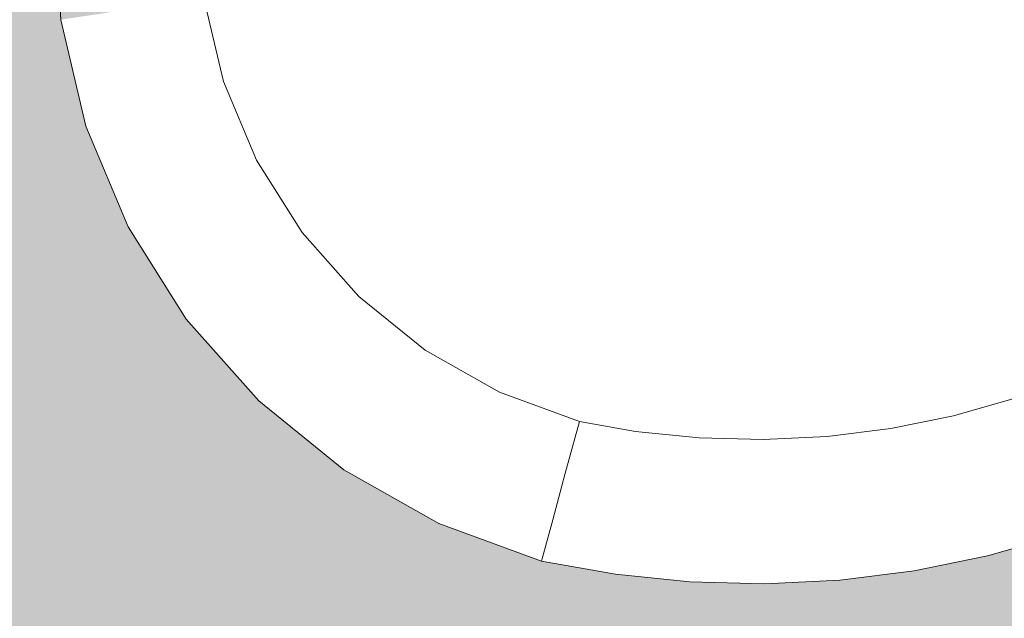
# Model space of a CAD drawing. Units: millimetres. Extents: x 81410 to 95768, y -102 to 3037.
# Drawn here: x 86513 to 86607, y 1659 to 1716 of the extents above; entities that cross this region are included whole.
import ezdxf

# ---------------------------------------------------------------- set-up
doc = ezdxf.new("R2010")
doc.units = ezdxf.units.MM
doc.header["$MEASUREMENT"] = 0
doc.linetypes.add('Wipeout_Contour', pattern=[1000, 0, -1000])
doc.layers.add('A_A HEV RONIMISSEIN_1_SA - SISUSTUS - erimööbel', color=7, linetype='Continuous')
doc.layers.add('A_A HEV RONIMISSEIN_1_SA - SISUSTUS - erimööbel_Pen_No__87', color=7, linetype='Continuous', lineweight=9, true_color=0x8a8a8a)

msp = doc.modelspace()

# ---------------------------------------------------------------- hatches: boundary and pattern name
at = {"layer": 'A_A HEV RONIMISSEIN_1_SA - SISUSTUS - erimööbel', "linetype": 'Continuous', "lineweight": 0, "true_color": 0xe8e7e1}
msp.add_hatch(color=254, dxfattribs=at).paths.add_polyline_path([(87311.012, 2945), (85811.012, 2945), (85811.012, 5), (87311.012, 5)])

# ---------------------------------------------------------------- next in the draw order: wipeouts: each hides what was drawn before it
at = {"color": 254, "linetype": 'Wipeout_Contour', "lineweight": 0, "ltscale": 346140.1276}
msp.add_wipeout([(86516.468, 1716.324), (86518.878, 1706.109), (86519.737, 1706.388), (86517.362, 1716.458)], dxfattribs=at).dxf.layer = 'A_A HEV RONIMISSEIN_1_SA - SISUSTUS - erimööbel'
at = {"color": 254, "linetype": 'Wipeout_Contour', "lineweight": 0, "ltscale": 346170.589006}
msp.add_wipeout([(86522.93, 1696.427), (86528.516, 1687.542), (86529.238, 1688.084), (86523.732, 1696.844)], dxfattribs=at).dxf.layer = 'A_A HEV RONIMISSEIN_1_SA - SISUSTUS - erimööbel'

# ---------------------------------------------------------------- next in the draw order: linework, layer by layer
at = {"layer": 'A_A HEV RONIMISSEIN_1_SA - SISUSTUS - erimööbel_Pen_No__87', "color": 252, "linetype": 'Continuous', "lineweight": 9, "true_color": 0x8a8a8a}
msp.add_line((86515.767, 1726.796), (86516.468, 1716.324), dxfattribs=at)

# ---------------------------------------------------------------- next in the draw order: wipeouts: each hides what was drawn before it
at = {"color": 254, "linetype": 'Wipeout_Contour', "lineweight": 0, "ltscale": 346152.1766}
msp.add_wipeout([(86518.878, 1706.109), (86522.93, 1696.427), (86523.732, 1696.844), (86519.737, 1706.388)], dxfattribs=at).dxf.layer = 'A_A HEV RONIMISSEIN_1_SA - SISUSTUS - erimööbel'
at = {"color": 254, "linetype": 'Wipeout_Contour', "lineweight": 0, "ltscale": 346194.864552}
msp.add_wipeout([(86528.516, 1687.542), (86535.483, 1679.693), (86536.107, 1680.346), (86529.238, 1688.084)], dxfattribs=at).dxf.layer = 'A_A HEV RONIMISSEIN_1_SA - SISUSTUS - erimööbel'

# ---------------------------------------------------------------- next in the draw order: wipeouts: each hides what was drawn before it
at = {"color": 254, "linetype": 'Wipeout_Contour', "lineweight": 0, "ltscale": 346146.978323}
msp.add_wipeout([(86517.362, 1716.458), (86519.737, 1706.388), (86522.226, 1707.196), (86519.95, 1716.847)], dxfattribs=at).dxf.layer = 'A_A HEV RONIMISSEIN_1_SA - SISUSTUS - erimööbel'

# ---------------------------------------------------------------- next in the draw order: linework, layer by layer
at = {"layer": 'A_A HEV RONIMISSEIN_1_SA - SISUSTUS - erimööbel_Pen_No__87', "color": 252, "linetype": 'Continuous', "lineweight": 9, "true_color": 0x8a8a8a}
msp.add_line((86516.468, 1716.324), (86518.878, 1706.109), dxfattribs=at)

# ---------------------------------------------------------------- next in the draw order: wipeouts: each hides what was drawn before it
at = {"color": 254, "linetype": 'Wipeout_Contour', "lineweight": 0, "ltscale": 346158.687413}
msp.add_wipeout([(86522.226, 1707.196), (86519.737, 1706.388), (86523.732, 1696.844), (86526.055, 1698.049)], dxfattribs=at).dxf.layer = 'A_A HEV RONIMISSEIN_1_SA - SISUSTUS - erimööbel'

# ---------------------------------------------------------------- next in the draw order: wipeouts: each hides what was drawn before it
at = {"color": 254, "linetype": 'Wipeout_Contour', "lineweight": 0, "ltscale": 346160.511637}
msp.add_wipeout([(86524.232, 1717.491), (86519.95, 1716.847), (86522.226, 1707.196), (86526.345, 1708.534)], dxfattribs=at).dxf.layer = 'A_A HEV RONIMISSEIN_1_SA - SISUSTUS - erimööbel'
at = {"color": 254, "linetype": 'Wipeout_Contour', "lineweight": 0, "ltscale": 346176.584398}
msp.add_wipeout([(86526.055, 1698.049), (86523.732, 1696.844), (86529.238, 1688.084), (86531.332, 1689.654)], dxfattribs=at).dxf.layer = 'A_A HEV RONIMISSEIN_1_SA - SISUSTUS - erimööbel'

# ---------------------------------------------------------------- next in the draw order: wipeouts: each hides what was drawn before it
at = {"color": 254, "linetype": 'Wipeout_Contour', "lineweight": 0, "ltscale": 346171.55479}
msp.add_wipeout([(86522.226, 1707.196), (86526.055, 1698.049), (86529.898, 1700.044), (86526.345, 1708.534)], dxfattribs=at).dxf.layer = 'A_A HEV RONIMISSEIN_1_SA - SISUSTUS - erimööbel'
at = {"color": 254, "linetype": 'Wipeout_Contour', "lineweight": 0, "ltscale": 346200.182237}
msp.add_wipeout([(86529.238, 1688.084), (86536.107, 1680.346), (86537.915, 1682.239), (86531.332, 1689.654)], dxfattribs=at).dxf.layer = 'A_A HEV RONIMISSEIN_1_SA - SISUSTUS - erimööbel'

# ---------------------------------------------------------------- next in the draw order: linework, layer by layer
at = {"layer": 'A_A HEV RONIMISSEIN_1_SA - SISUSTUS - erimööbel_Pen_No__87', "color": 252, "linetype": 'Continuous', "lineweight": 9, "true_color": 0x8a8a8a}
msp.add_line((86518.878, 1706.109), (86522.93, 1696.427), dxfattribs=at)

# ---------------------------------------------------------------- next in the draw order: wipeouts: each hides what was drawn before it
at = {"color": 254, "linetype": 'Wipeout_Contour', "lineweight": 0, "ltscale": 346180.7248}
msp.add_wipeout([(86524.232, 1717.491), (86526.345, 1708.534), (86532.093, 1710.401), (86530.209, 1718.39)], dxfattribs=at).dxf.layer = 'A_A HEV RONIMISSEIN_1_SA - SISUSTUS - erimööbel'
at = {"color": 254, "linetype": 'Wipeout_Contour', "lineweight": 0, "ltscale": 346188.437155}
msp.add_wipeout([(86529.898, 1700.044), (86526.055, 1698.049), (86531.332, 1689.654), (86534.796, 1692.253)], dxfattribs=at).dxf.layer = 'A_A HEV RONIMISSEIN_1_SA - SISUSTUS - erimööbel'
at = {"color": 254, "linetype": 'Wipeout_Contour', "lineweight": 0, "ltscale": 346224.344211}
msp.add_wipeout([(86535.483, 1679.693), (86543.644, 1673.094), (86544.153, 1673.841), (86536.107, 1680.346)], dxfattribs=at).dxf.layer = 'A_A HEV RONIMISSEIN_1_SA - SISUSTUS - erimööbel'

# ---------------------------------------------------------------- next in the draw order: linework, layer by layer
at = {"layer": 'A_A HEV RONIMISSEIN_1_SA - SISUSTUS - erimööbel_Pen_No__87', "color": 252, "linetype": 'Continuous', "lineweight": 9, "true_color": 0x8a8a8a}
msp.add_line((86522.93, 1696.427), (86528.516, 1687.542), dxfattribs=at)

# ---------------------------------------------------------------- next in the draw order: wipeouts: each hides what was drawn before it
at = {"color": 254, "linetype": 'Wipeout_Contour', "lineweight": 0, "ltscale": 346190.776277}
msp.add_wipeout([(86532.093, 1710.401), (86526.345, 1708.534), (86529.898, 1700.044), (86535.262, 1702.829)], dxfattribs=at).dxf.layer = 'A_A HEV RONIMISSEIN_1_SA - SISUSTUS - erimööbel'
at = {"color": 254, "linetype": 'Wipeout_Contour', "lineweight": 0, "ltscale": 346228.83991}
msp.add_wipeout([(86536.107, 1680.346), (86544.153, 1673.841), (86545.625, 1676.004), (86537.915, 1682.239)], dxfattribs=at).dxf.layer = 'A_A HEV RONIMISSEIN_1_SA - SISUSTUS - erimööbel'

# ---------------------------------------------------------------- next in the draw order: wipeouts: each hides what was drawn before it
at = {"color": 254, "linetype": 'Wipeout_Contour', "lineweight": 0, "ltscale": 346210.699025}
msp.add_wipeout([(86531.332, 1689.654), (86537.915, 1682.239), (86540.906, 1685.371), (86534.796, 1692.253)], dxfattribs=at).dxf.layer = 'A_A HEV RONIMISSEIN_1_SA - SISUSTUS - erimööbel'

# ---------------------------------------------------------------- next in the draw order: wipeouts: each hides what was drawn before it
at = {"color": 254, "linetype": 'Wipeout_Contour', "lineweight": 0, "ltscale": 346206.145374}
msp.add_wipeout([(86529.898, 1700.044), (86534.796, 1692.253), (86539.631, 1695.88), (86535.262, 1702.829)], dxfattribs=at).dxf.layer = 'A_A HEV RONIMISSEIN_1_SA - SISUSTUS - erimööbel'

# ---------------------------------------------------------------- next in the draw order: wipeouts: each hides what was drawn before it
at = {"color": 254, "linetype": 'Wipeout_Contour', "lineweight": 0, "ltscale": 346226.413486}
msp.add_wipeout([(86534.796, 1692.253), (86540.906, 1685.371), (86545.08, 1689.742), (86539.631, 1695.88)], dxfattribs=at).dxf.layer = 'A_A HEV RONIMISSEIN_1_SA - SISUSTUS - erimööbel'

# ---------------------------------------------------------------- next in the draw order: wipeouts: each hides what was drawn before it
at = {"color": 254, "linetype": 'Wipeout_Contour', "lineweight": 0, "ltscale": 346237.735427}
msp.add_wipeout([(86537.915, 1682.239), (86545.625, 1676.004), (86548.062, 1679.584), (86540.906, 1685.371)], dxfattribs=at).dxf.layer = 'A_A HEV RONIMISSEIN_1_SA - SISUSTUS - erimööbel'

# ---------------------------------------------------------------- next in the draw order: wipeouts: each hides what was drawn before it
at = {"color": 254, "linetype": 'Wipeout_Contour', "lineweight": 0, "ltscale": 346251.029636}
msp.add_wipeout([(86540.906, 1685.371), (86548.062, 1679.584), (86551.462, 1684.58), (86545.08, 1689.742)], dxfattribs=at).dxf.layer = 'A_A HEV RONIMISSEIN_1_SA - SISUSTUS - erimööbel'
at = {"color": 254, "linetype": 'Wipeout_Contour', "lineweight": 0, "ltscale": 346261.779493}
msp.add_wipeout([(86544.153, 1673.841), (86553.156, 1668.743), (86554.254, 1671.118), (86545.625, 1676.004)], dxfattribs=at).dxf.layer = 'A_A HEV RONIMISSEIN_1_SA - SISUSTUS - erimööbel'

# ---------------------------------------------------------------- next in the draw order: wipeouts: each hides what was drawn before it
at = {"color": 254, "linetype": 'Wipeout_Contour', "lineweight": 0, "ltscale": 346258.227966}
msp.add_wipeout([(86543.644, 1673.094), (86552.777, 1667.922), (86553.156, 1668.743), (86544.153, 1673.841)], dxfattribs=at).dxf.layer = 'A_A HEV RONIMISSEIN_1_SA - SISUSTUS - erimööbel'

# ---------------------------------------------------------------- next in the draw order: wipeouts: each hides what was drawn before it
at = {"color": 254, "linetype": 'Wipeout_Contour', "lineweight": 0, "ltscale": 346268.812248}
msp.add_wipeout([(86545.625, 1676.004), (86554.254, 1671.118), (86556.07, 1675.049), (86548.062, 1679.584)], dxfattribs=at).dxf.layer = 'A_A HEV RONIMISSEIN_1_SA - SISUSTUS - erimööbel'
at = {"color": 254, "linetype": 'Wipeout_Contour', "lineweight": 0, "ltscale": 259717.489415}
msp.add_wipeout([(86552.777, 1667.922), (86562.916, 1665.358), (86553.156, 1668.743)], dxfattribs=at).dxf.layer = 'A_A HEV RONIMISSEIN_1_SA - SISUSTUS - erimööbel'

# ---------------------------------------------------------------- next in the draw order: wipeouts: each hides what was drawn before it
at = {"color": 254, "linetype": 'Wipeout_Contour', "lineweight": 0, "ltscale": 346279.325207}
msp.add_wipeout([(86548.062, 1679.584), (86556.07, 1675.049), (86558.605, 1680.536), (86551.462, 1684.58)], dxfattribs=at).dxf.layer = 'A_A HEV RONIMISSEIN_1_SA - SISUSTUS - erimööbel'
at = {"color": 254, "linetype": 'Wipeout_Contour', "lineweight": 0, "ltscale": 259719.792543}
msp.add_wipeout([(86553.156, 1668.743), (86563.703, 1668.27), (86554.254, 1671.118)], dxfattribs=at).dxf.layer = 'A_A HEV RONIMISSEIN_1_SA - SISUSTUS - erimööbel'
at = {"color": 254, "linetype": 'Wipeout_Contour', "lineweight": 0, "ltscale": 259743.720599}
msp.add_wipeout([(86562.635, 1664.319), (86569.72, 1663.047), (86562.916, 1665.358)], dxfattribs=at).dxf.layer = 'A_A HEV RONIMISSEIN_1_SA - SISUSTUS - erimööbel'

# ---------------------------------------------------------------- next in the draw order: wipeouts: each hides what was drawn before it
at = {"color": 254, "linetype": 'Wipeout_Contour', "lineweight": 0, "ltscale": 259725.937307}
msp.add_wipeout([(86552.777, 1667.922), (86562.635, 1664.319), (86562.916, 1665.358)], dxfattribs=at).dxf.layer = 'A_A HEV RONIMISSEIN_1_SA - SISUSTUS - erimööbel'

# ---------------------------------------------------------------- next in the draw order: wipeouts: each hides what was drawn before it
at = {"color": 254, "linetype": 'Wipeout_Contour', "lineweight": 0, "ltscale": 259727.534008}
msp.add_wipeout([(86553.156, 1668.743), (86562.916, 1665.358), (86563.703, 1668.27)], dxfattribs=at).dxf.layer = 'A_A HEV RONIMISSEIN_1_SA - SISUSTUS - erimööbel'

# ---------------------------------------------------------------- next in the draw order: linework, layer by layer
at = {"layer": 'A_A HEV RONIMISSEIN_1_SA - SISUSTUS - erimööbel_Pen_No__87', "color": 252, "linetype": 'Continuous', "lineweight": 9, "true_color": 0x8a8a8a}
msp.add_line((86543.644, 1673.094), (86552.777, 1667.922), dxfattribs=at)

# ---------------------------------------------------------------- next in the draw order: wipeouts: each hides what was drawn before it
at = {"color": 254, "linetype": 'Wipeout_Contour', "lineweight": 0, "ltscale": 259722.744506}
msp.add_wipeout([(86554.254, 1671.118), (86563.703, 1668.27), (86556.07, 1675.049)], dxfattribs=at).dxf.layer = 'A_A HEV RONIMISSEIN_1_SA - SISUSTUS - erimööbel'

# ---------------------------------------------------------------- next in the draw order: wipeouts: each hides what was drawn before it
at = {"color": 254, "linetype": 'Wipeout_Contour', "lineweight": 0, "ltscale": 259728.43819}
msp.add_wipeout([(86556.07, 1675.049), (86564.878, 1672.616), (86558.605, 1680.536)], dxfattribs=at).dxf.layer = 'A_A HEV RONIMISSEIN_1_SA - SISUSTUS - erimööbel'
at = {"color": 254, "linetype": 'Wipeout_Contour', "lineweight": 0, "ltscale": 259744.924799}
msp.add_wipeout([(86562.916, 1665.358), (86569.842, 1663.912), (86563.703, 1668.27)], dxfattribs=at).dxf.layer = 'A_A HEV RONIMISSEIN_1_SA - SISUSTUS - erimööbel'

# ---------------------------------------------------------------- next in the draw order: wipeouts: each hides what was drawn before it
at = {"color": 254, "linetype": 'Wipeout_Contour', "lineweight": 0, "ltscale": 259732.725651}
msp.add_wipeout([(86556.07, 1675.049), (86563.703, 1668.27), (86564.878, 1672.616)], dxfattribs=at).dxf.layer = 'A_A HEV RONIMISSEIN_1_SA - SISUSTUS - erimööbel'
at = {"color": 254, "linetype": 'Wipeout_Contour', "lineweight": 0, "ltscale": 259749.972385}
msp.add_wipeout([(86569.842, 1663.912), (86562.916, 1665.358), (86569.72, 1663.047)], dxfattribs=at).dxf.layer = 'A_A HEV RONIMISSEIN_1_SA - SISUSTUS - erimööbel'

# ---------------------------------------------------------------- next in the draw order: linework, layer by layer
at = {"layer": 'A_A HEV RONIMISSEIN_1_SA - SISUSTUS - erimööbel_Pen_No__87', "color": 252, "linetype": 'Continuous', "lineweight": 9, "true_color": 0x8a8a8a}
for p, q in [((86552.777, 1667.922), (86562.635, 1664.319)), ((86562.635, 1664.319), (86562.916, 1665.358))]:
    msp.add_line(p, q, dxfattribs=at)

# ---------------------------------------------------------------- next in the draw order: wipeouts: each hides what was drawn before it
at = {"color": 254, "linetype": 'Wipeout_Contour', "lineweight": 0, "ltscale": 259751.408431}
msp.add_wipeout([(86570.204, 1666.487), (86563.703, 1668.27), (86569.842, 1663.912)], dxfattribs=at).dxf.layer = 'A_A HEV RONIMISSEIN_1_SA - SISUSTUS - erimööbel'

# ---------------------------------------------------------------- next in the draw order: wipeouts: each hides what was drawn before it
at = {"color": 254, "linetype": 'Wipeout_Contour', "lineweight": 0, "ltscale": 259748.07764}
msp.add_wipeout([(86564.878, 1672.616), (86563.703, 1668.27), (86570.808, 1670.773)], dxfattribs=at).dxf.layer = 'A_A HEV RONIMISSEIN_1_SA - SISUSTUS - erimööbel'
at = {"color": 254, "linetype": 'Wipeout_Contour', "lineweight": 0, "ltscale": 346357.26341}
msp.add_wipeout([(86569.72, 1663.047), (86576.881, 1662.314), (86576.937, 1663.185), (86569.842, 1663.912)], dxfattribs=at).dxf.layer = 'A_A HEV RONIMISSEIN_1_SA - SISUSTUS - erimööbel'

# ---------------------------------------------------------------- next in the draw order: wipeouts: each hides what was drawn before it
at = {"color": 254, "linetype": 'Wipeout_Contour', "lineweight": 0, "ltscale": 259738.156346}
msp.add_wipeout([(86566.263, 1677.737), (86558.605, 1680.536), (86564.878, 1672.616)], dxfattribs=at).dxf.layer = 'A_A HEV RONIMISSEIN_1_SA - SISUSTUS - erimööbel'
at = {"color": 254, "linetype": 'Wipeout_Contour', "lineweight": 0, "ltscale": 346358.085242}
msp.add_wipeout([(86569.842, 1663.912), (86576.937, 1663.185), (86577.104, 1665.781), (86570.204, 1666.487)], dxfattribs=at).dxf.layer = 'A_A HEV RONIMISSEIN_1_SA - SISUSTUS - erimööbel'

# ---------------------------------------------------------------- next in the draw order: linework, layer by layer
at = {"layer": 'A_A HEV RONIMISSEIN_1_SA - SISUSTUS - erimööbel_Pen_No__87', "color": 252, "linetype": 'Continuous', "lineweight": 9, "true_color": 0x8a8a8a}
msp.add_line((86562.635, 1664.319), (86569.72, 1663.047), dxfattribs=at)

# ---------------------------------------------------------------- next in the draw order: wipeouts: each hides what was drawn before it
at = {"color": 254, "linetype": 'Wipeout_Contour', "lineweight": 0, "ltscale": 259752.532129}
msp.add_wipeout([(86570.808, 1670.773), (86563.703, 1668.27), (86570.204, 1666.487)], dxfattribs=at).dxf.layer = 'A_A HEV RONIMISSEIN_1_SA - SISUSTUS - erimööbel'

# ---------------------------------------------------------------- next in the draw order: linework, layer by layer
at = {"layer": 'A_A HEV RONIMISSEIN_1_SA - SISUSTUS - erimööbel_Pen_No__87', "color": 252, "linetype": 'Continuous', "lineweight": 9, "true_color": 0x8a8a8a}
msp.add_line((86563.703, 1668.27), (86562.916, 1665.358), dxfattribs=at)

# ---------------------------------------------------------------- next in the draw order: wipeouts: each hides what was drawn before it
at = {"color": 254, "linetype": 'Wipeout_Contour', "lineweight": 0, "ltscale": 259755.47416}
msp.add_wipeout([(86571.652, 1676.769), (86564.878, 1672.616), (86570.808, 1670.773)], dxfattribs=at).dxf.layer = 'A_A HEV RONIMISSEIN_1_SA - SISUSTUS - erimööbel'

# ---------------------------------------------------------------- next in the draw order: wipeouts: each hides what was drawn before it
at = {"color": 254, "linetype": 'Wipeout_Contour', "lineweight": 0, "ltscale": 259751.745387}
msp.add_wipeout([(86564.878, 1672.616), (86571.652, 1676.769), (86566.263, 1677.737)], dxfattribs=at).dxf.layer = 'A_A HEV RONIMISSEIN_1_SA - SISUSTUS - erimööbel'

# ---------------------------------------------------------------- next in the draw order: linework, layer by layer
at = {"layer": 'A_A HEV RONIMISSEIN_1_SA - SISUSTUS - erimööbel_Pen_No__87', "color": 252, "linetype": 'Continuous', "lineweight": 9, "true_color": 0x8a8a8a}
msp.add_line((86564.878, 1672.616), (86563.703, 1668.27), dxfattribs=at)

# ---------------------------------------------------------------- next in the draw order: wipeouts: each hides what was drawn before it
at = {"color": 254, "linetype": 'Wipeout_Contour', "lineweight": 0, "ltscale": 346362.232653}
msp.add_wipeout([(86570.808, 1670.773), (86577.381, 1670.1), (86577.769, 1676.143), (86571.652, 1676.769)], dxfattribs=at).dxf.layer = 'A_A HEV RONIMISSEIN_1_SA - SISUSTUS - erimööbel'

# ---------------------------------------------------------------- next in the draw order: wipeouts: each hides what was drawn before it
at = {"color": 254, "linetype": 'Wipeout_Contour', "lineweight": 0, "ltscale": 9875895.75114287}
msp.add_wipeout([(86529.689, 1731.286), (86529.592, 1729.312), (86529.611, 1727.324), (86530.209, 1718.39), (86532.093, 1710.401), (86535.262, 1702.829), (86539.631, 1695.88), (86545.08, 1689.742), (86551.462, 1684.58), (86558.605, 1680.536), (86566.263, 1677.737), (86571.652, 1676.769), (86577.769, 1676.143), (86583.916, 1675.981), (86590.058, 1676.286), (86596.159, 1677.054), (86602.184, 1678.281), (86608.1, 1679.961), (86614.083, 1682.162), (86620.859, 1684.992), (86627.301, 1688.189), (86633.522, 1691.798), (86639.495, 1695.803), (86645.195, 1700.189), (86650.598, 1704.935), (86655.681, 1710.022), (86660.62, 1715.654), (86664.205, 1719.928), (86667.31, 1724.18), (86670.123, 1728.632), (86672.631, 1733.262), (86674.821, 1738.05), (86676.686, 1742.974), (86678.215, 1748.012), (86679.381, 1753.048), (86679.437, 1753.432), (86679.517, 1754.14), (86679.572, 1754.85), (86679.603, 1755.562), (86679.61, 1756.274), (86679.592, 1756.986), (86679.549, 1757.697), (86679.486, 1758.366), (86679.434, 1758.75), (86679.378, 1759.046), (86679.307, 1759.339), (86679.22, 1759.628), (86679.119, 1759.911), (86679.002, 1760.189), (86678.871, 1760.461), (86678.74, 1760.665), (86678.586, 1760.833), (86678.412, 1760.98), (86678.022, 1761.195), (86677.575, 1761.39), (86677.118, 1761.562), (86676.652, 1761.71), (86676.179, 1761.833), (86675.701, 1761.932), (86675.218, 1762.006), (86674.825, 1762.045), (86673.069, 1762.104), (86671.38, 1762.035), (86669.702, 1761.838), (86668.044, 1761.516), (86666.414, 1761.07), (86664.822, 1760.503), (86663.278, 1759.817), (86661.69, 1758.965), (86659.757, 1757.775), (86657.648, 1756.406), (86655.572, 1754.987), (86653.53, 1753.52), (86651.524, 1752.004), (86649.555, 1750.44), (86647.623, 1748.831), (86645.285, 1746.786), (86637.05, 1740.435), (86627.334, 1735.136), (86616.906, 1731.428), (86606.025, 1729.405), (86594.962, 1729.116), (86583.99, 1730.568), (86573.383, 1733.726), (86563.504, 1738.462), (86560.845, 1740.237), (86559.122, 1741.325), (86557.372, 1742.368), (86555.597, 1743.366), (86553.796, 1744.319), (86551.971, 1745.226), (86550.124, 1746.085), (86548.448, 1746.813), (86547.018, 1747.342), (86545.721, 1747.705), (86544.398, 1747.961), (86543.058, 1748.109), (86541.711, 1748.147), (86540.366, 1748.076), (86539.031, 1747.895), (86538.19, 1747.711), (86537.573, 1747.474), (86536.678, 1747.02), (86535.835, 1746.477), (86535.051, 1745.85), (86534.335, 1745.147), (86533.695, 1744.375), (86533.138, 1743.541), (86532.608, 1742.541), (86531.9, 1740.882), (86531.233, 1739.022), (86530.676, 1737.125), (86530.233, 1735.199), (86529.903, 1733.25)], dxfattribs=at).dxf.layer = 'A_A HEV RONIMISSEIN_1_SA - SISUSTUS - erimööbel'
at = {"color": 254, "linetype": 'Wipeout_Contour', "lineweight": 0, "ltscale": 346359.741731}
msp.add_wipeout([(86570.204, 1666.487), (86577.104, 1665.781), (86577.381, 1670.1), (86570.808, 1670.773)], dxfattribs=at).dxf.layer = 'A_A HEV RONIMISSEIN_1_SA - SISUSTUS - erimööbel'

# ---------------------------------------------------------------- next in the draw order: linework, layer by layer
at = {"layer": 'A_A HEV RONIMISSEIN_1_SA - SISUSTUS - erimööbel_Pen_No__87', "color": 252, "linetype": 'Continuous', "lineweight": 9, "true_color": 0x8a8a8a}
for p, q in [((86530.209, 1718.39), (86532.093, 1710.401)), ((86532.093, 1710.401), (86535.262, 1702.829)), ((86535.262, 1702.829), (86539.631, 1695.88)), ((86539.631, 1695.88), (86545.08, 1689.742)), ((86545.08, 1689.742), (86551.463, 1684.58)), ((86528.516, 1687.542), (86535.483, 1679.693)), ((86551.463, 1684.58), (86558.605, 1680.536)), ((86558.605, 1680.536), (86566.263, 1677.737)), ((86535.483, 1679.693), (86543.644, 1673.094)), ((86566.263, 1677.737), (86564.878, 1672.616)), ((86566.263, 1677.737), (86571.652, 1676.769))]:
    msp.add_line(p, q, dxfattribs=at)

# ---------------------------------------------------------------- next in the draw order: wipeouts: each hides what was drawn before it
at = {"color": 254, "linetype": 'Wipeout_Contour', "lineweight": 0, "ltscale": 346387.656815}
msp.add_wipeout([(86577.381, 1670.1), (86583.987, 1669.927), (86583.916, 1675.981), (86577.769, 1676.143)], dxfattribs=at).dxf.layer = 'A_A HEV RONIMISSEIN_1_SA - SISUSTUS - erimööbel'
at = {"color": 254, "linetype": 'Wipeout_Contour', "lineweight": 0, "ltscale": 346386.111017}
msp.add_wipeout([(86576.937, 1663.185), (86584.067, 1662.998), (86584.037, 1665.599), (86577.104, 1665.781)], dxfattribs=at).dxf.layer = 'A_A HEV RONIMISSEIN_1_SA - SISUSTUS - erimööbel'

# ---------------------------------------------------------------- next in the draw order: linework, layer by layer
at = {"layer": 'A_A HEV RONIMISSEIN_1_SA - SISUSTUS - erimööbel_Pen_No__87', "color": 252, "linetype": 'Continuous', "lineweight": 9, "true_color": 0x8a8a8a}
msp.add_line((86571.652, 1676.769), (86577.769, 1676.143), dxfattribs=at)

# ---------------------------------------------------------------- next in the draw order: wipeouts: each hides what was drawn before it
at = {"color": 254, "linetype": 'Wipeout_Contour', "lineweight": 0, "ltscale": 346385.808161}
msp.add_wipeout([(86576.881, 1662.314), (86584.077, 1662.125), (86584.067, 1662.998), (86576.937, 1663.185)], dxfattribs=at).dxf.layer = 'A_A HEV RONIMISSEIN_1_SA - SISUSTUS - erimööbel'

# ---------------------------------------------------------------- next in the draw order: linework, layer by layer
at = {"layer": 'A_A HEV RONIMISSEIN_1_SA - SISUSTUS - erimööbel_Pen_No__87', "color": 252, "linetype": 'Continuous', "lineweight": 9, "true_color": 0x8a8a8a}
msp.add_line((86569.72, 1663.047), (86576.881, 1662.314), dxfattribs=at)

# ---------------------------------------------------------------- next in the draw order: wipeouts: each hides what was drawn before it
at = {"color": 254, "linetype": 'Wipeout_Contour', "lineweight": 0, "ltscale": 346414.27248}
msp.add_wipeout([(86584.037, 1665.599), (86584.067, 1662.998), (86591.191, 1663.351), (86590.964, 1665.942)], dxfattribs=at).dxf.layer = 'A_A HEV RONIMISSEIN_1_SA - SISUSTUS - erimööbel'

# ---------------------------------------------------------------- next in the draw order: wipeouts: each hides what was drawn before it
at = {"color": 254, "linetype": 'Wipeout_Contour', "lineweight": 0, "ltscale": 346386.727253}
msp.add_wipeout([(86577.104, 1665.781), (86584.037, 1665.599), (86583.987, 1669.927), (86577.381, 1670.1)], dxfattribs=at).dxf.layer = 'A_A HEV RONIMISSEIN_1_SA - SISUSTUS - erimööbel'
at = {"color": 254, "linetype": 'Wipeout_Contour', "lineweight": 0, "ltscale": 346414.464338}
msp.add_wipeout([(86591.191, 1663.351), (86584.067, 1662.998), (86584.077, 1662.125), (86591.267, 1662.481)], dxfattribs=at).dxf.layer = 'A_A HEV RONIMISSEIN_1_SA - SISUSTUS - erimööbel'

# ---------------------------------------------------------------- next in the draw order: linework, layer by layer
at = {"layer": 'A_A HEV RONIMISSEIN_1_SA - SISUSTUS - erimööbel_Pen_No__87', "color": 252, "linetype": 'Continuous', "lineweight": 9, "true_color": 0x8a8a8a}
msp.add_line((86576.881, 1662.314), (86584.077, 1662.125), dxfattribs=at)

# ---------------------------------------------------------------- next in the draw order: wipeouts: each hides what was drawn before it
at = {"color": 254, "linetype": 'Wipeout_Contour', "lineweight": 0, "ltscale": 346413.268377}
msp.add_wipeout([(86590.058, 1676.286), (86583.916, 1675.981), (86583.987, 1669.927), (86590.586, 1670.253)], dxfattribs=at).dxf.layer = 'A_A HEV RONIMISSEIN_1_SA - SISUSTUS - erimööbel'
at = {"color": 254, "linetype": 'Wipeout_Contour', "lineweight": 0, "ltscale": 346443.039231}
msp.add_wipeout([(86598.267, 1664.242), (86591.191, 1663.351), (86591.267, 1662.481), (86598.409, 1663.38)], dxfattribs=at).dxf.layer = 'A_A HEV RONIMISSEIN_1_SA - SISUSTUS - erimööbel'

# ---------------------------------------------------------------- next in the draw order: linework, layer by layer
at = {"layer": 'A_A HEV RONIMISSEIN_1_SA - SISUSTUS - erimööbel_Pen_No__87', "color": 252, "linetype": 'Continuous', "lineweight": 9, "true_color": 0x8a8a8a}
for p, q in [((86577.769, 1676.143), (86583.916, 1675.981)), ((86584.077, 1662.125), (86591.267, 1662.481))]:
    msp.add_line(p, q, dxfattribs=at)

# ---------------------------------------------------------------- next in the draw order: wipeouts: each hides what was drawn before it
at = {"color": 254, "linetype": 'Wipeout_Contour', "lineweight": 0, "ltscale": 346442.322192}
msp.add_wipeout([(86590.964, 1665.942), (86591.191, 1663.351), (86598.267, 1664.242), (86597.845, 1666.808)], dxfattribs=at).dxf.layer = 'A_A HEV RONIMISSEIN_1_SA - SISUSTUS - erimööbel'

# ---------------------------------------------------------------- next in the draw order: wipeouts: each hides what was drawn before it
at = {"color": 254, "linetype": 'Wipeout_Contour', "lineweight": 0, "ltscale": 346413.873138}
msp.add_wipeout([(86583.987, 1669.927), (86584.037, 1665.599), (86590.964, 1665.942), (86590.586, 1670.253)], dxfattribs=at).dxf.layer = 'A_A HEV RONIMISSEIN_1_SA - SISUSTUS - erimööbel'
at = {"color": 254, "linetype": 'Wipeout_Contour', "lineweight": 0, "ltscale": 346471.384604}
msp.add_wipeout([(86605.256, 1665.666), (86598.267, 1664.242), (86598.409, 1663.38), (86605.463, 1664.817)], dxfattribs=at).dxf.layer = 'A_A HEV RONIMISSEIN_1_SA - SISUSTUS - erimööbel'

# ---------------------------------------------------------------- next in the draw order: linework, layer by layer
at = {"layer": 'A_A HEV RONIMISSEIN_1_SA - SISUSTUS - erimööbel_Pen_No__87', "color": 252, "linetype": 'Continuous', "lineweight": 9, "true_color": 0x8a8a8a}
msp.add_line((86591.267, 1662.481), (86598.409, 1663.38), dxfattribs=at)

# ---------------------------------------------------------------- next in the draw order: wipeouts: each hides what was drawn before it
at = {"color": 254, "linetype": 'Wipeout_Contour', "lineweight": 0, "ltscale": 346438.700587}
msp.add_wipeout([(86590.058, 1676.286), (86590.586, 1670.253), (86597.142, 1671.079), (86596.159, 1677.054)], dxfattribs=at).dxf.layer = 'A_A HEV RONIMISSEIN_1_SA - SISUSTUS - erimööbel'
at = {"color": 254, "linetype": 'Wipeout_Contour', "lineweight": 0, "ltscale": 346499.337996}
msp.add_wipeout([(86612.117, 1667.614), (86605.256, 1665.666), (86605.463, 1664.817), (86612.388, 1666.784)], dxfattribs=at).dxf.layer = 'A_A HEV RONIMISSEIN_1_SA - SISUSTUS - erimööbel'

# ---------------------------------------------------------------- next in the draw order: linework, layer by layer
at = {"layer": 'A_A HEV RONIMISSEIN_1_SA - SISUSTUS - erimööbel_Pen_No__87', "color": 252, "linetype": 'Continuous', "lineweight": 9, "true_color": 0x8a8a8a}
msp.add_line((86583.916, 1675.981), (86590.058, 1676.286), dxfattribs=at)

# ---------------------------------------------------------------- next in the draw order: wipeouts: each hides what was drawn before it
at = {"color": 254, "linetype": 'Wipeout_Contour', "lineweight": 0, "ltscale": 346440.875364}
msp.add_wipeout([(86590.586, 1670.253), (86590.964, 1665.942), (86597.845, 1666.808), (86597.142, 1671.079)], dxfattribs=at).dxf.layer = 'A_A HEV RONIMISSEIN_1_SA - SISUSTUS - erimööbel'

# ---------------------------------------------------------------- next in the draw order: wipeouts: each hides what was drawn before it
at = {"color": 254, "linetype": 'Wipeout_Contour', "lineweight": 0, "ltscale": 346463.929186}
msp.add_wipeout([(86596.159, 1677.054), (86597.142, 1671.079), (86603.617, 1672.398), (86602.184, 1678.281)], dxfattribs=at).dxf.layer = 'A_A HEV RONIMISSEIN_1_SA - SISUSTUS - erimööbel'
at = {"color": 254, "linetype": 'Wipeout_Contour', "lineweight": 0, "ltscale": 346470.146664}
msp.add_wipeout([(86604.641, 1668.193), (86597.845, 1666.808), (86598.267, 1664.242), (86605.256, 1665.666)], dxfattribs=at).dxf.layer = 'A_A HEV RONIMISSEIN_1_SA - SISUSTUS - erimööbel'

# ---------------------------------------------------------------- next in the draw order: linework, layer by layer
at = {"layer": 'A_A HEV RONIMISSEIN_1_SA - SISUSTUS - erimööbel_Pen_No__87', "color": 252, "linetype": 'Continuous', "lineweight": 9, "true_color": 0x8a8a8a}
for p, q in [((86590.058, 1676.286), (86596.159, 1677.054)), ((86598.409, 1663.38), (86605.463, 1664.817))]:
    msp.add_line(p, q, dxfattribs=at)

# ---------------------------------------------------------------- next in the draw order: wipeouts: each hides what was drawn before it
at = {"color": 254, "linetype": 'Wipeout_Contour', "lineweight": 0, "ltscale": 346467.660956}
msp.add_wipeout([(86603.617, 1672.398), (86597.142, 1671.079), (86597.845, 1666.808), (86604.641, 1668.193)], dxfattribs=at).dxf.layer = 'A_A HEV RONIMISSEIN_1_SA - SISUSTUS - erimööbel'

# ---------------------------------------------------------------- next in the draw order: wipeouts: each hides what was drawn before it
at = {"color": 254, "linetype": 'Wipeout_Contour', "lineweight": 0, "ltscale": 346488.80943}
msp.add_wipeout([(86602.184, 1678.281), (86603.617, 1672.398), (86609.973, 1674.203), (86608.1, 1679.961)], dxfattribs=at).dxf.layer = 'A_A HEV RONIMISSEIN_1_SA - SISUSTUS - erimööbel'
at = {"color": 254, "linetype": 'Wipeout_Contour', "lineweight": 0, "ltscale": 346497.586404}
msp.add_wipeout([(86611.312, 1670.088), (86604.641, 1668.193), (86605.256, 1665.666), (86612.117, 1667.614)], dxfattribs=at).dxf.layer = 'A_A HEV RONIMISSEIN_1_SA - SISUSTUS - erimööbel'

# ---------------------------------------------------------------- next in the draw order: linework, layer by layer
at = {"layer": 'A_A HEV RONIMISSEIN_1_SA - SISUSTUS - erimööbel_Pen_No__87', "color": 252, "linetype": 'Continuous', "lineweight": 9, "true_color": 0x8a8a8a}
for p, q in [((86602.184, 1678.281), (86608.1, 1679.961)), ((86596.159, 1677.054), (86602.184, 1678.281)), ((86605.463, 1664.817), (86612.388, 1666.784))]:
    msp.add_line(p, q, dxfattribs=at)

# ---------------------------------------------------------------- next in the draw order: wipeouts: each hides what was drawn before it
at = {"color": 254, "linetype": 'Wipeout_Contour', "lineweight": 0, "ltscale": 346494.076338}
msp.add_wipeout([(86609.973, 1674.203), (86603.617, 1672.398), (86604.641, 1668.193), (86611.312, 1670.088)], dxfattribs=at).dxf.layer = 'A_A HEV RONIMISSEIN_1_SA - SISUSTUS - erimööbel'

doc.saveas('drawing.dxf')
